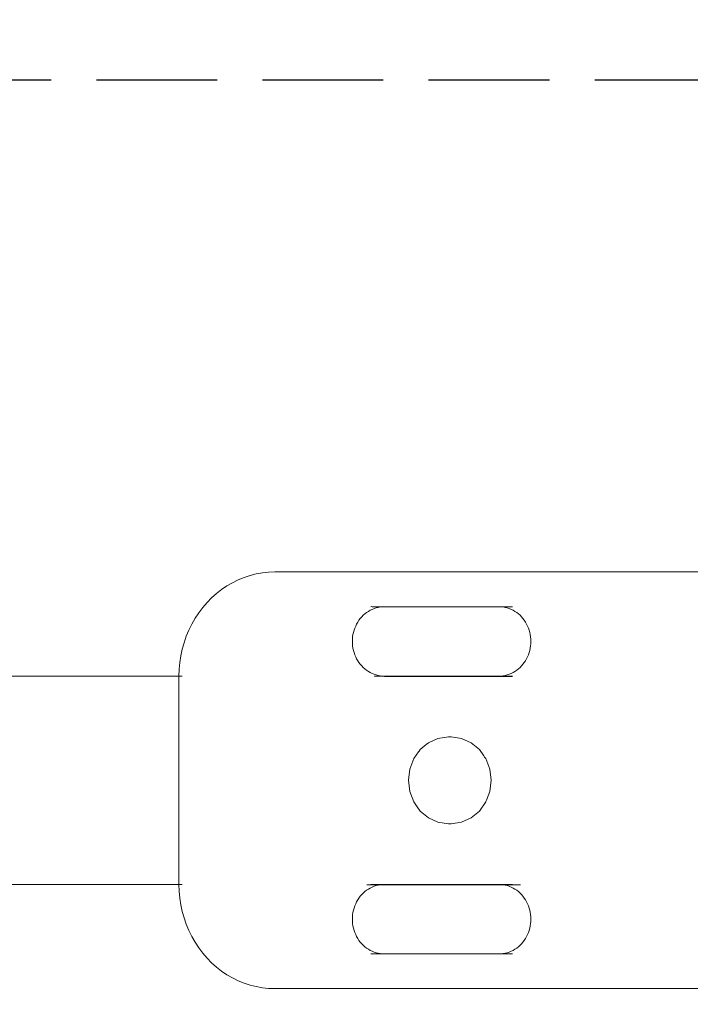
# Model space of a CAD drawing. Units: millimetres. Extents: x 1563 to 2873, y 1137 to 1529.
# Drawn here: x 1961 to 1983, y 1361 to 1393 of the extents above; entities that cross this region are included whole.
import ezdxf

# ---------------------------------------------------------------- set-up
doc = ezdxf.new("R2010")
doc.units = ezdxf.units.MM
doc.linetypes.add('JIS_02_4.0', pattern=[5.5, 4, -1.5])
doc.layers.get('Defpoints').update_dxf_attribs({"color": 250})
doc.layers.add('0-03 wymiary', color=6, linetype='Continuous', lineweight=5)
doc.layers.add('ProfileEdges_Nr_Pióra__7', color=7, linetype='Continuous', lineweight=18)
doc.styles.add('1-25', font='txt', dxfattribs={"height": 7})
doc.dimstyles.new('1-25', dxfattribs={"dimtxt": 7, "dimasz": 0.2, "dimexe": 2, "dimexo": 5, "dimgap": 1.25, "dimtad": 1, "dimdec": 0, "dimrnd": 0.5, "dimtxsty": '1-25', "dimblk": 'BG dim mark', "dimcen": 0, "dimclrd": 256, "dimclre": 8, "dimclrt": 11, "dimadec": 0, "dimazin": 0, "dimtfac": 1, "dimtdec": 0, "dimtix": 1, "dimtmove": 1, "dimatfit": 3, "dimfxl": 0.5, "dimtfill": 1, "dimarcsym": 0})

# ---------------------------------------------------------------- blocks, each defined once
blk = doc.blocks.new('BG dim mark')
for p, q in [((0, -10), (0, 10)), ((10, 0), (-10, 0))]:
    blk.add_line(p, q)
at = {"color": 0, "linetype": 'ByBlock', "const_width": 1.5}
blk.add_lwpolyline([(5, 5), (-5, -5)], dxfattribs=at)
blk = doc.blocks.new('*D23')
at = {"layer": '0-03 wymiary', "color": 8, "linetype": 'JIS_02_4.0', "lineweight": -2, "transparency": 16777216}
for p, q in [((2059.362, 1381.153), (2059.362, 1291.114)), ((1913.206, 1361.614), (1913.206, 1291.114))]:
    blk.add_line(p, q, dxfattribs=at)
at = {"layer": '0-03 wymiary', "lineweight": -2, "transparency": 16777216}
blk.add_line((1913.406, 1293.114), (2059.162, 1293.114), dxfattribs=at)
at = {"layer": 'Defpoints', "color": 0, "transparency": 16777216}
for p in [(2059.362, 1386.153), (1913.206, 1366.614), (2059.362, 1293.114)]:
    blk.add_point(p, dxfattribs=at)
at = {"layer": '0-03 wymiary', "lineweight": -2, "transparency": 16777216, "xscale": 0.2, "yscale": 0.2, "zscale": 0.2, "rotation": 180}
blk.add_blockref('BG dim mark', (1913.206, 1293.114), dxfattribs=at)
at = {"layer": '0-03 wymiary', "lineweight": -2, "transparency": 16777216, "xscale": 0.2, "yscale": 0.2, "zscale": 0.2}
blk.add_blockref('BG dim mark', (2059.362, 1293.114), dxfattribs=at)
at = {"layer": '0-03 wymiary', "color": 11, "transparency": 16777216, "insert": (1986.284, 1297.938), "char_height": 7, "attachment_point": 5, "style": '1-25', "bg_fill": 3, "box_fill_scale": 1.1, "bg_fill_color": 256, "bg_fill_true_color": 13158600, "bg_fill_transparency": 0}
blk.add_mtext('146', dxfattribs=at)
blk = doc.blocks.new('*D24')
at = {"layer": '0-03 wymiary', "color": 8, "linetype": 'JIS_02_4.0', "lineweight": -2, "transparency": 16777216}
for p, q in [((2049.847, 1391.453), (1902.577, 1391.453)), ((2040.366, 1309.477), (1902.577, 1309.477))]:
    blk.add_line(p, q, dxfattribs=at)
at = {"layer": '0-03 wymiary', "lineweight": -2, "transparency": 16777216}
blk.add_line((1904.577, 1309.677), (1904.577, 1391.253), dxfattribs=at)
at = {"layer": 'Defpoints', "color": 0, "transparency": 16777216}
for p in [(1904.577, 1391.453), (2054.847, 1391.453), (2045.366, 1309.477)]:
    blk.add_point(p, dxfattribs=at)
at = {"layer": '0-03 wymiary', "lineweight": -2, "transparency": 16777216, "xscale": 0.2, "yscale": 0.2, "zscale": 0.2}
for p, rotation in [((1904.577, 1391.453), 90), ((1904.577, 1309.477), 270)]:
    blk.add_blockref('BG dim mark', p, dxfattribs=dict(at, rotation=rotation))
at = {"layer": '0-03 wymiary', "color": 11, "transparency": 16777216, "insert": (1899.753, 1350.465), "char_height": 7, "attachment_point": 5, "rotation": 90, "style": '1-25', "bg_fill": 3, "box_fill_scale": 1.1, "bg_fill_color": 256, "bg_fill_true_color": 13158600, "bg_fill_transparency": 0}
blk.add_mtext('82', dxfattribs=at)

msp = doc.modelspace()

# ---------------------------------------------------------------- dimensions: what is measured, and where the dimension line sits
at = {"layer": '0-03 wymiary'}
dim = msp.add_linear_dim(base=(2059.362, 1293.114), p1=(1913.206, 1366.614), p2=(2059.362, 1386.153), dimstyle='1-25', dxfattribs=at)
dim.commit()
dim.dimension.update_dxf_attribs({"geometry": '*D23', "text_midpoint": (1986.284, 1297.938)})

# ---------------------------------------------------------------- next in the draw order: dimensions: what is measured, and where the dimension line sits
dim = msp.add_linear_dim(base=(1904.577, 1391.453), p1=(2045.366, 1309.477), p2=(2054.847, 1391.453), angle=90, dimstyle='1-25', dxfattribs=at)
dim.commit()
dim.dimension.update_dxf_attribs({"geometry": '*D24', "text_midpoint": (1899.753, 1350.465)})

# ---------------------------------------------------------------- next in the draw order: linework, layer by layer
at = {"layer": 'ProfileEdges_Nr_Pióra__7', "linetype": 'Continuous', "flags": 128}
for points in [[(1968.437, 1375.054), (1968.238, 1374.989)], [(1968.639, 1375.106), (1968.437, 1375.054)], [(1968.844, 1375.142), (1968.639, 1375.106)], [(1969.052, 1375.165), (1968.844, 1375.142)], [(1969.259, 1375.172), (1969.052, 1375.165)], [(1969.259, 1375.172), (1970.15, 1375.172)], [(1976.505, 1375.172), (1970.15, 1375.172)], [(1978.179, 1375.172), (1976.505, 1375.172)], [(1978.179, 1375.172), (1995.133, 1375.172)], [(1967.854, 1374.816), (1967.67, 1374.71)], [(1968.043, 1374.91), (1967.854, 1374.816)], [(1968.238, 1374.989), (1968.043, 1374.91)], [(1967.324, 1374.459), (1967.164, 1374.316)], [(1967.493, 1374.591), (1967.324, 1374.459)], [(1967.67, 1374.71), (1967.493, 1374.591)], [(1967.012, 1374.162), (1966.87, 1373.997)], [(1967.164, 1374.316), (1967.012, 1374.162)], [(1966.738, 1373.823), (1966.616, 1373.64)], [(1966.87, 1373.997), (1966.738, 1373.823)], [(1972.238, 1373.785), (1972.185, 1373.738)], [(1972.295, 1373.829), (1972.238, 1373.785)], [(1972.354, 1373.869), (1972.295, 1373.829)], [(1972.415, 1373.904), (1972.354, 1373.869)], [(1972.478, 1373.935), (1972.415, 1373.904)], [(1972.438, 1374.023), (1972.469, 1374.024)], [(1972.543, 1373.962), (1972.478, 1373.935)], [(1972.482, 1374.02), (1972.597, 1374.023)], [(1972.609, 1373.983), (1972.543, 1373.962)], [(1972.606, 1374.02), (1972.708, 1374.023)], [(1972.677, 1374), (1972.609, 1373.983)], [(1972.745, 1374.013), (1972.677, 1374)], [(1972.708, 1374.023), (1972.723, 1374.019)], [(1972.723, 1374.019), (1972.792, 1374.02)], [(1972.814, 1374.02), (1972.745, 1374.013)], [(1972.794, 1374.02), (1972.814, 1374.02)], [(1972.814, 1374.02), (1976.676, 1374.023)], [(1972.814, 1374.02), (1972.831, 1374.023)], [(1972.883, 1374.023), (1972.831, 1374.023)], [(1976.745, 1374.02), (1972.883, 1374.023)], [(1976.676, 1374.023), (1976.745, 1374.02)], [(1976.676, 1374.023), (1976.79, 1374.022)], [(1976.79, 1374.022), (1976.745, 1374.02)], [(1976.745, 1374.02), (1976.814, 1374.013)], [(1976.803, 1374.023), (1976.79, 1374.022)], [(1976.803, 1374.023), (1976.98, 1374.02)], [(1976.814, 1374.013), (1976.883, 1374)], [(1976.883, 1374), (1976.95, 1373.983)], [(1976.95, 1373.983), (1977.017, 1373.962)], [(1976.98, 1374.02), (1977.038, 1374.023)], [(1977.017, 1373.962), (1977.082, 1373.935)], [(1977.038, 1374.023), (1977.121, 1374.023)], [(1977.082, 1373.935), (1977.145, 1373.904)], [(1977.145, 1373.904), (1977.206, 1373.869)], [(1977.206, 1373.869), (1977.265, 1373.829)], [(1977.265, 1373.829), (1977.321, 1373.785)], [(1977.321, 1373.785), (1977.375, 1373.738)], [(1966.507, 1373.448), (1966.409, 1373.249)], [(1966.616, 1373.64), (1966.507, 1373.448)], [(1971.966, 1373.448), (1971.933, 1373.382)], [(1972.002, 1373.512), (1971.966, 1373.448)], [(1972.043, 1373.573), (1972.002, 1373.512)], [(1972.087, 1373.631), (1972.043, 1373.573)], [(1972.134, 1373.686), (1972.087, 1373.631)], [(1972.185, 1373.738), (1972.134, 1373.686)], [(1977.375, 1373.738), (1977.425, 1373.686)], [(1977.425, 1373.686), (1977.473, 1373.631)], [(1977.473, 1373.631), (1977.517, 1373.573)], [(1977.517, 1373.573), (1977.557, 1373.512)], [(1977.557, 1373.512), (1977.594, 1373.448)], [(1977.594, 1373.448), (1977.626, 1373.382)], [(1966.409, 1373.249), (1966.323, 1373.043)], [(1971.844, 1373.097), (1971.833, 1373.023)], [(1971.86, 1373.171), (1971.844, 1373.097)], [(1971.88, 1373.243), (1971.86, 1373.171)], [(1971.904, 1373.313), (1971.88, 1373.243)], [(1971.933, 1373.382), (1971.904, 1373.313)], [(1977.626, 1373.382), (1977.655, 1373.313)], [(1977.655, 1373.313), (1977.679, 1373.243)], [(1977.679, 1373.243), (1977.699, 1373.171)], [(1977.699, 1373.171), (1977.715, 1373.097)], [(1977.715, 1373.097), (1977.726, 1373.023)], [(1966.25, 1372.832), (1966.189, 1372.616)], [(1966.323, 1373.043), (1966.25, 1372.832)], [(1971.826, 1372.949), (1971.824, 1372.873)], [(1971.826, 1372.798), (1971.824, 1372.873)], [(1971.833, 1373.023), (1971.826, 1372.949)], [(1971.833, 1372.723), (1971.826, 1372.798)], [(1977.726, 1373.023), (1977.733, 1372.949)], [(1977.733, 1372.798), (1977.726, 1372.723)], [(1977.733, 1372.949), (1977.736, 1372.873)], [(1977.736, 1372.873), (1977.733, 1372.798)], [(1966.189, 1372.616), (1966.142, 1372.397)], [(1971.844, 1372.649), (1971.833, 1372.723)], [(1971.86, 1372.576), (1971.844, 1372.649)], [(1971.88, 1372.504), (1971.86, 1372.576)], [(1971.904, 1372.434), (1971.88, 1372.504)], [(1977.679, 1372.504), (1977.655, 1372.434)], [(1977.699, 1372.576), (1977.679, 1372.504)], [(1977.715, 1372.649), (1977.699, 1372.576)], [(1977.726, 1372.723), (1977.715, 1372.649)], [(1966.108, 1372.174), (1966.088, 1371.95)], [(1966.142, 1372.397), (1966.108, 1372.174)], [(1971.933, 1372.365), (1971.904, 1372.434)], [(1971.966, 1372.299), (1971.933, 1372.365)], [(1972.002, 1372.235), (1971.966, 1372.299)], [(1972.043, 1372.174), (1972.002, 1372.235)], [(1972.087, 1372.115), (1972.043, 1372.174)], [(1972.134, 1372.061), (1972.087, 1372.115)], [(1977.473, 1372.115), (1977.425, 1372.061)], [(1977.517, 1372.174), (1977.473, 1372.115)], [(1977.557, 1372.235), (1977.517, 1372.174)], [(1977.594, 1372.299), (1977.557, 1372.235)], [(1977.626, 1372.365), (1977.594, 1372.299)], [(1977.655, 1372.434), (1977.626, 1372.365)], [(1966.081, 1371.724), (1966.088, 1371.95)], [(1972.185, 1372.009), (1972.134, 1372.061)], [(1972.238, 1371.961), (1972.185, 1372.009)], [(1972.295, 1371.918), (1972.238, 1371.961)], [(1972.354, 1371.878), (1972.295, 1371.918)], [(1972.415, 1371.842), (1972.354, 1371.878)], [(1972.478, 1371.812), (1972.415, 1371.842)], [(1972.478, 1371.812), (1972.543, 1371.785)], [(1972.543, 1371.785), (1972.609, 1371.763)], [(1977.017, 1371.785), (1976.95, 1371.763)], [(1977.082, 1371.812), (1977.017, 1371.785)], [(1977.145, 1371.842), (1977.082, 1371.812)], [(1977.206, 1371.878), (1977.145, 1371.842)], [(1977.265, 1371.918), (1977.206, 1371.878)], [(1977.321, 1371.961), (1977.265, 1371.918)], [(1977.375, 1372.009), (1977.321, 1371.961)], [(1977.425, 1372.061), (1977.375, 1372.009)], [(1966.081, 1371.724), (1941.715, 1371.724)], [(1966.081, 1371.724), (1966.081, 1371.554)], [(1966.081, 1371.554), (1966.081, 1369.855)], [(1966.107, 1371.724), (1966.087, 1371.724)], [(1966.107, 1371.724), (1966.139, 1371.724)], [(1966.184, 1371.724), (1966.142, 1371.724)], [(1972.609, 1371.721), (1972.543, 1371.722)], [(1972.609, 1371.763), (1972.677, 1371.746)], [(1972.677, 1371.72), (1972.609, 1371.721)], [(1972.677, 1371.746), (1972.745, 1371.734)], [(1972.814, 1371.724), (1972.677, 1371.72)], [(1972.745, 1371.719), (1972.677, 1371.72)], [(1972.745, 1371.734), (1972.814, 1371.727)], [(1972.745, 1371.719), (1972.814, 1371.718)], [(1972.814, 1371.727), (1972.883, 1371.724)], [(1972.883, 1371.724), (1972.814, 1371.724)], [(1972.814, 1371.718), (1972.883, 1371.716)], [(1976.676, 1371.724), (1972.883, 1371.724)], [(1976.676, 1371.724), (1972.888, 1371.716)], [(1977.121, 1371.715), (1972.888, 1371.716)], [(1976.745, 1371.727), (1976.676, 1371.724)], [(1976.873, 1371.724), (1976.676, 1371.724)], [(1976.814, 1371.734), (1976.745, 1371.727)], [(1976.883, 1371.746), (1976.814, 1371.734)], [(1977.121, 1371.724), (1976.873, 1371.724)], [(1976.95, 1371.763), (1976.883, 1371.746)], [(1966.081, 1369.855), (1966.081, 1369.831)], [(1966.081, 1369.831), (1966.081, 1366.825)], [(1974.272, 1369.464), (1974.34, 1369.52)], [(1974.34, 1369.52), (1974.659, 1369.664)], [(1975.002, 1369.713), (1974.659, 1369.664)], [(1975.002, 1369.713), (1975.091, 1369.713)], [(1975.434, 1369.664), (1975.091, 1369.713)], [(1975.434, 1369.664), (1975.754, 1369.52)], [(1975.754, 1369.52), (1976.028, 1369.292)], [(1973.855, 1368.994), (1974.012, 1369.216)], [(1974.012, 1369.216), (1974.033, 1369.246)], [(1974.033, 1369.246), (1974.066, 1369.292)], [(1974.066, 1369.292), (1974.272, 1369.464)], [(1976.028, 1369.292), (1976.176, 1369.082)], [(1973.723, 1368.648), (1973.855, 1368.994)], [(1976.176, 1369.082), (1976.202, 1369.046)], [(1976.202, 1369.046), (1976.238, 1368.994)], [(1976.238, 1368.994), (1976.371, 1368.648)], [(1973.678, 1368.276), (1973.723, 1368.648)], [(1976.416, 1368.276), (1976.371, 1368.648)], [(1973.723, 1367.904), (1973.678, 1368.276)], [(1976.416, 1368.276), (1976.371, 1367.904)], [(1973.855, 1367.558), (1973.723, 1367.904)], [(1976.26, 1367.614), (1976.371, 1367.904)], [(1973.942, 1367.435), (1973.855, 1367.558)], [(1976.238, 1367.558), (1976.028, 1367.26)], [(1976.238, 1367.558), (1976.246, 1367.578)], [(1976.246, 1367.578), (1976.26, 1367.614)], [(1973.965, 1367.403), (1973.942, 1367.435)], [(1974.066, 1367.26), (1973.965, 1367.403)], [(1974.34, 1367.032), (1974.066, 1367.26)], [(1976.028, 1367.26), (1975.762, 1367.039)], [(1974.659, 1366.888), (1974.34, 1367.032)], [(1975.754, 1367.032), (1975.434, 1366.888)], [(1966.081, 1366.825), (1966.081, 1366.799)], [(1966.081, 1364.828), (1966.081, 1366.799)], [(1975.002, 1366.839), (1974.659, 1366.888)], [(1975.002, 1366.839), (1975.091, 1366.839)], [(1975.434, 1366.888), (1975.091, 1366.839)], [(1941.715, 1364.828), (1966.081, 1364.828)], [(1966.088, 1364.603), (1966.081, 1364.828)], [(1966.088, 1364.826), (1966.108, 1364.828)], [(1966.108, 1364.828), (1966.142, 1364.828)], [(1966.142, 1364.828), (1966.189, 1364.828)], [(1972.295, 1364.635), (1972.238, 1364.591)], [(1972.354, 1364.674), (1972.295, 1364.635)], [(1972.3, 1364.818), (1972.352, 1364.818)], [(1972.354, 1364.818), (1972.414, 1364.82)], [(1972.415, 1364.71), (1972.354, 1364.674)], [(1972.414, 1364.82), (1972.477, 1364.818)], [(1972.478, 1364.741), (1972.415, 1364.71)], [(1972.438, 1364.828), (1972.477, 1364.826)], [(1972.477, 1364.826), (1972.542, 1364.826)], [(1972.477, 1364.818), (1972.542, 1364.818)], [(1972.543, 1364.767), (1972.478, 1364.741)], [(1972.542, 1364.826), (1972.609, 1364.827)], [(1972.542, 1364.818), (1972.609, 1364.818)], [(1972.609, 1364.789), (1972.543, 1364.767)], [(1972.609, 1364.827), (1972.676, 1364.826)], [(1972.609, 1364.818), (1972.676, 1364.818)], [(1972.677, 1364.806), (1972.609, 1364.789)], [(1972.676, 1364.826), (1972.745, 1364.826)], [(1972.676, 1364.818), (1972.745, 1364.818)], [(1972.745, 1364.818), (1972.677, 1364.806)], [(1972.814, 1364.826), (1972.745, 1364.818)], [(1972.745, 1364.826), (1972.814, 1364.826)], [(1972.745, 1364.818), (1976.814, 1364.818)], [(1972.883, 1364.828), (1972.814, 1364.826)], [(1972.814, 1364.826), (1974.557, 1364.828)], [(1974.557, 1364.828), (1972.883, 1364.828)], [(1974.557, 1364.828), (1976.676, 1364.828)], [(1976.676, 1364.828), (1976.745, 1364.826)], [(1976.676, 1364.828), (1976.834, 1364.827)], [(1976.745, 1364.826), (1976.814, 1364.818)], [(1976.814, 1364.818), (1977.26, 1364.818)], [(1976.814, 1364.818), (1976.883, 1364.806)], [(1976.834, 1364.827), (1976.873, 1364.828)], [(1976.873, 1364.828), (1977.121, 1364.828)], [(1976.883, 1364.806), (1976.95, 1364.789)], [(1976.95, 1364.789), (1977.017, 1364.767)], [(1977.017, 1364.767), (1977.082, 1364.741)], [(1977.082, 1364.741), (1977.145, 1364.71)], [(1977.145, 1364.71), (1977.206, 1364.674)], [(1977.206, 1364.674), (1977.265, 1364.635)], [(1977.26, 1364.818), (1977.395, 1364.817)], [(1977.321, 1364.591), (1977.265, 1364.635)], [(1966.088, 1364.603), (1966.108, 1364.378)], [(1966.108, 1364.378), (1966.142, 1364.156)], [(1972.002, 1364.317), (1971.966, 1364.254)], [(1972.043, 1364.378), (1972.002, 1364.317)], [(1972.087, 1364.437), (1972.043, 1364.378)], [(1972.134, 1364.491), (1972.087, 1364.437)], [(1972.185, 1364.543), (1972.134, 1364.491)], [(1972.238, 1364.591), (1972.185, 1364.543)], [(1977.375, 1364.543), (1977.321, 1364.591)], [(1977.375, 1364.543), (1977.425, 1364.491)], [(1977.425, 1364.491), (1977.473, 1364.437)], [(1977.473, 1364.437), (1977.517, 1364.378)], [(1977.517, 1364.378), (1977.557, 1364.317)], [(1977.557, 1364.317), (1977.594, 1364.254)], [(1966.142, 1364.156), (1966.189, 1363.936)], [(1971.86, 1363.976), (1971.844, 1363.903)], [(1971.88, 1364.048), (1971.86, 1363.976)], [(1971.904, 1364.119), (1971.88, 1364.048)], [(1971.933, 1364.187), (1971.904, 1364.119)], [(1971.966, 1364.254), (1971.933, 1364.187)], [(1977.594, 1364.254), (1977.626, 1364.187)], [(1977.626, 1364.187), (1977.655, 1364.119)], [(1977.655, 1364.119), (1977.679, 1364.048)], [(1977.679, 1364.048), (1977.699, 1363.976)], [(1977.699, 1363.976), (1977.715, 1363.903)], [(1966.189, 1363.936), (1966.25, 1363.72)], [(1966.25, 1363.72), (1966.323, 1363.509)], [(1971.826, 1363.754), (1971.824, 1363.679)], [(1971.824, 1363.679), (1971.826, 1363.604)], [(1971.833, 1363.829), (1971.826, 1363.754)], [(1971.844, 1363.903), (1971.833, 1363.829)], [(1977.715, 1363.903), (1977.726, 1363.829)], [(1977.726, 1363.829), (1977.733, 1363.754)], [(1977.733, 1363.754), (1977.736, 1363.679)], [(1977.736, 1363.679), (1977.733, 1363.604)], [(1966.323, 1363.509), (1966.409, 1363.303)], [(1971.826, 1363.604), (1971.833, 1363.529)], [(1971.833, 1363.529), (1971.844, 1363.455)], [(1971.844, 1363.455), (1971.86, 1363.381)], [(1971.86, 1363.381), (1971.88, 1363.309)], [(1977.699, 1363.381), (1977.679, 1363.309)], [(1977.715, 1363.455), (1977.699, 1363.381)], [(1977.726, 1363.529), (1977.715, 1363.455)], [(1977.733, 1363.604), (1977.726, 1363.529)], [(1966.409, 1363.303), (1966.507, 1363.104)], [(1966.507, 1363.104), (1966.616, 1362.913)], [(1971.88, 1363.309), (1971.904, 1363.239)], [(1971.904, 1363.239), (1971.933, 1363.17)], [(1971.933, 1363.17), (1971.966, 1363.104)], [(1971.966, 1363.104), (1972.002, 1363.04)], [(1972.002, 1363.04), (1972.043, 1362.979)], [(1977.557, 1363.04), (1977.517, 1362.979)], [(1977.594, 1363.104), (1977.557, 1363.04)], [(1977.626, 1363.17), (1977.594, 1363.104)], [(1977.655, 1363.239), (1977.626, 1363.17)], [(1977.679, 1363.309), (1977.655, 1363.239)], [(1966.616, 1362.913), (1966.738, 1362.729)], [(1966.738, 1362.729), (1966.87, 1362.555)], [(1972.043, 1362.979), (1972.087, 1362.921)], [(1972.087, 1362.921), (1972.134, 1362.866)], [(1972.134, 1362.866), (1972.185, 1362.815)], [(1972.185, 1362.815), (1972.238, 1362.767)], [(1972.238, 1362.767), (1972.295, 1362.723)], [(1972.295, 1362.723), (1972.354, 1362.684)], [(1972.354, 1362.684), (1972.415, 1362.648)], [(1977.206, 1362.684), (1977.145, 1362.648)], [(1977.265, 1362.723), (1977.206, 1362.684)], [(1977.321, 1362.767), (1977.265, 1362.723)], [(1977.375, 1362.815), (1977.321, 1362.767)], [(1977.425, 1362.866), (1977.375, 1362.815)], [(1977.473, 1362.921), (1977.425, 1362.866)], [(1977.517, 1362.979), (1977.473, 1362.921)], [(1966.87, 1362.555), (1967.012, 1362.39)], [(1967.012, 1362.39), (1967.164, 1362.236)], [(1972.415, 1362.648), (1972.478, 1362.617)], [(1972.469, 1362.528), (1972.438, 1362.53)], [(1972.597, 1362.53), (1972.474, 1362.53)], [(1972.478, 1362.617), (1972.543, 1362.59)], [(1972.543, 1362.59), (1972.609, 1362.569)], [(1972.708, 1362.53), (1972.606, 1362.532)], [(1972.609, 1362.569), (1972.677, 1362.552)], [(1972.677, 1362.552), (1972.745, 1362.539)], [(1972.794, 1362.532), (1972.718, 1362.532)], [(1972.745, 1362.539), (1972.814, 1362.532)], [(1972.814, 1362.532), (1972.794, 1362.532)], [(1972.814, 1362.532), (1972.831, 1362.53)], [(1976.676, 1362.53), (1972.814, 1362.532)], [(1972.831, 1362.53), (1972.883, 1362.53)], [(1976.676, 1362.53), (1972.883, 1362.53)], [(1976.745, 1362.532), (1976.676, 1362.53)], [(1976.803, 1362.53), (1976.676, 1362.53)], [(1976.814, 1362.539), (1976.745, 1362.532)], [(1976.98, 1362.532), (1976.803, 1362.53)], [(1976.883, 1362.552), (1976.814, 1362.539)], [(1976.95, 1362.569), (1976.883, 1362.552)], [(1977.017, 1362.59), (1976.95, 1362.569)], [(1976.98, 1362.532), (1977.038, 1362.53)], [(1977.082, 1362.617), (1977.017, 1362.59)], [(1977.038, 1362.53), (1977.121, 1362.53)], [(1977.145, 1362.648), (1977.082, 1362.617)], [(1967.164, 1362.236), (1967.324, 1362.093)], [(1967.324, 1362.093), (1967.493, 1361.961)], [(1967.493, 1361.961), (1967.67, 1361.842)], [(1967.67, 1361.842), (1967.854, 1361.736)], [(1967.854, 1361.736), (1968.043, 1361.643)], [(1968.043, 1361.643), (1968.238, 1361.563)], [(1968.238, 1361.563), (1968.437, 1361.498)], [(1968.437, 1361.498), (1968.639, 1361.446)], [(1968.639, 1361.446), (1968.844, 1361.41)], [(1968.844, 1361.41), (1969.052, 1361.388)], [(1969.052, 1361.388), (1969.259, 1361.38)], [(1969.259, 1361.38), (1970.15, 1361.38)], [(1970.15, 1361.38), (1976.505, 1361.38)], [(1976.505, 1361.38), (1978.179, 1361.38)], [(1995.133, 1361.38), (1978.179, 1361.38)]]:
    msp.add_lwpolyline(points, dxfattribs=at)

doc.saveas('drawing.dxf')
